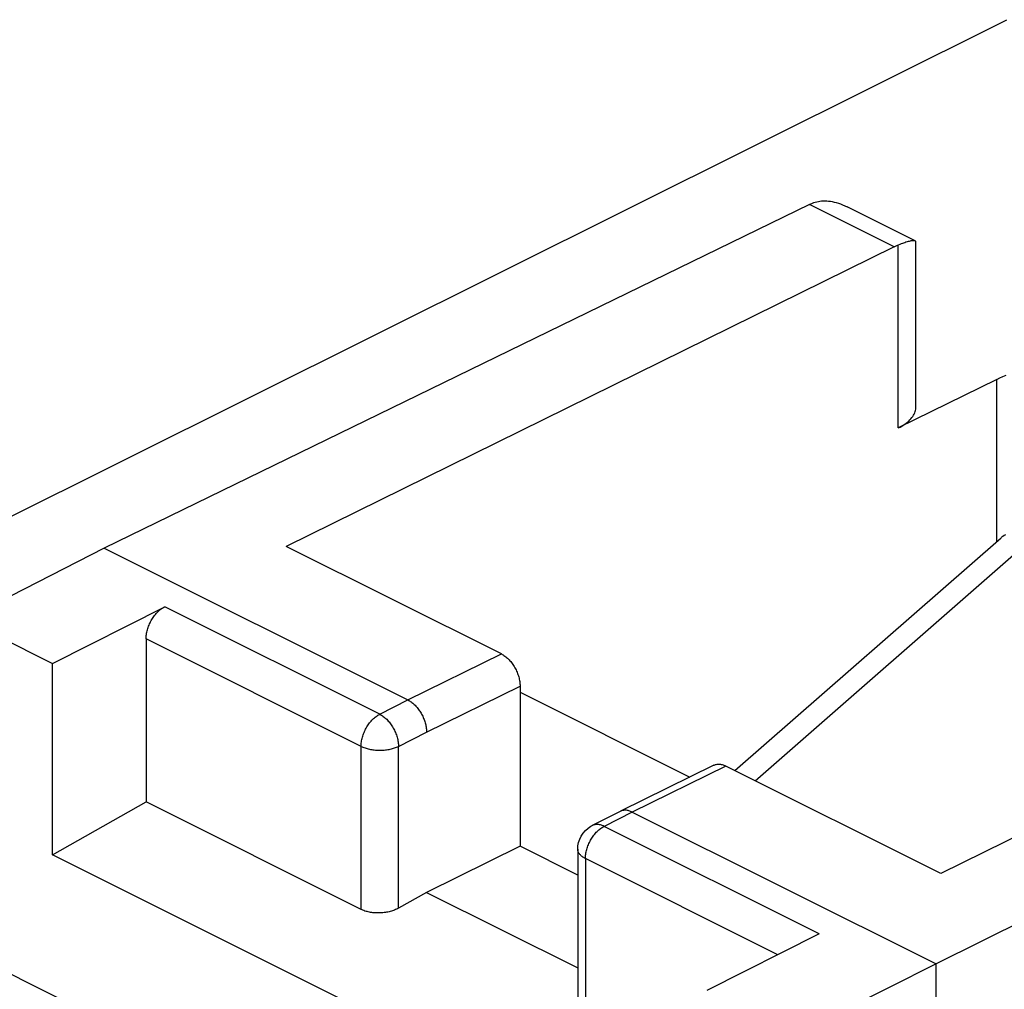
# Model space of a CAD drawing. Units: millimetres. Extents: x -25.6 to 31, y -24.1 to 38.7.
# Drawn here: x -14.8 to -7.3, y 28.7 to 36 of the extents above; entities that cross this region are included whole.
import ezdxf

# ---------------------------------------------------------------- set-up
doc = ezdxf.new("R2010")
doc.units = ezdxf.units.MM
doc.header["$LTSCALE"] = 36.425481
doc.layers.get('0').update_dxf_attribs({"linetype": 'CONTINUOUS'})

msp = doc.modelspace()

# ---------------------------------------------------------------- linework, layer by layer
at = {"color": 0, "linetype": 'CONTINUOUS'}
for p, q in [((-15.4092, 31.9465), (-7.3027, 35.9891)), ((-8.7961, 34.5911), (-14.1323, 31.9916)), ((-8.7961, 34.5911), (-8.7905, 34.5937)), ((-8.7905, 34.5937), (-8.785, 34.5963)), ((-8.785, 34.5963), (-8.7794, 34.5987)), ((-8.7794, 34.5987), (-8.7739, 34.601)), ((-8.7739, 34.601), (-8.7684, 34.6032)), ((-8.7684, 34.6032), (-8.7629, 34.6053)), ((-8.7629, 34.6053), (-8.752, 34.6091)), ((-8.752, 34.6091), (-8.7407, 34.6122)), ((-8.7407, 34.6122), (-8.729, 34.6147)), ((-8.729, 34.6147), (-8.717, 34.6167)), ((-8.717, 34.6167), (-8.7047, 34.618)), ((-8.7047, 34.618), (-8.692, 34.6187)), ((-8.692, 34.6187), (-8.679, 34.6188)), ((-8.679, 34.6188), (-8.6656, 34.6182)), ((-8.6656, 34.6182), (-8.6519, 34.617)), ((-8.6519, 34.617), (-8.6378, 34.6151)), ((-8.6378, 34.6151), (-8.6235, 34.6125)), ((-8.6235, 34.6125), (-8.6087, 34.6092)), ((-8.6087, 34.6092), (-8.5935, 34.6052)), ((-8.5935, 34.6052), (-8.5779, 34.6004)), ((-8.5779, 34.6004), (-8.5618, 34.5947)), ((-8.5618, 34.5947), (-8.5454, 34.5883)), ((-8.5454, 34.5883), (-8.5286, 34.5809)), ((-8.5286, 34.5809), (-8.5116, 34.5728)), ((-7.9964, 34.3152), (-8.5116, 34.5728)), ((-8.1552, 34.2706), (-12.7535, 32.0043)), ((-8.1552, 34.2706), (-8.15, 34.2731)), ((-8.15, 34.2731), (-8.1448, 34.2756)), ((-8.1448, 34.2756), (-8.1396, 34.2779)), ((-8.1396, 34.2779), (-8.1344, 34.2801)), ((-8.1344, 34.2801), (-8.1292, 34.2823)), ((-8.1292, 34.2823), (-8.1241, 34.2843)), ((-8.1135, 34.2883), (-8.1241, 34.2843)), ((-8.1033, 34.2921), (-8.1135, 34.2883)), ((-8.0934, 34.2957), (-8.1033, 34.2921)), ((-8.084, 34.299), (-8.0934, 34.2957)), ((-8.0749, 34.302), (-8.084, 34.299)), ((-8.0662, 34.3048), (-8.0749, 34.302)), ((-8.0579, 34.3074), (-8.0662, 34.3048)), ((-8.05, 34.3097), (-8.0579, 34.3074)), ((-8.0426, 34.3117), (-8.05, 34.3097)), ((-8.0356, 34.3134), (-8.0426, 34.3117)), ((-8.029, 34.3148), (-8.0356, 34.3134)), ((-8.0229, 34.3159), (-8.029, 34.3148)), ((-8.0172, 34.3167), (-8.0229, 34.3159)), ((-8.012, 34.3171), (-8.0172, 34.3167)), ((-8.0073, 34.3173), (-8.012, 34.3171)), ((-8.0031, 34.317), (-8.0073, 34.3173)), ((-7.9996, 34.3163), (-8.0031, 34.317)), ((-7.9964, 34.3152), (-7.9996, 34.3163)), ((-7.9943, 34.3138), (-7.9964, 34.3152)), ((-7.9926, 34.3118), (-7.9943, 34.3138)), ((-7.9916, 34.3094), (-7.9926, 34.3118)), ((-7.9914, 34.3072), (-7.9916, 34.3094)), ((-7.9914, 33.0589), (-7.9914, 34.3068)), ((-7.3331, 33.2887), (-7.309, 33.2989)), ((-7.3794, 33.2673), (-8.1241, 32.9003)), ((-7.3794, 33.2673), (-7.3566, 33.2782)), ((-7.3566, 33.2782), (-7.3331, 33.2887)), ((-8.0151, 32.9871), (-8.0095, 32.996)), ((-8.0095, 32.996), (-8.0046, 33.0051)), ((-8.0046, 33.0051), (-8.0004, 33.0142)), ((-8.0004, 33.0142), (-7.997, 33.0235)), ((-7.997, 33.0235), (-7.9944, 33.0328)), ((-7.9944, 33.0328), (-7.9926, 33.0421)), ((-7.9926, 33.0421), (-7.9916, 33.0515)), ((-7.9916, 33.0515), (-7.9914, 33.0589)), ((-8.0984, 32.9141), (-8.0865, 32.9213)), ((-8.0865, 32.9213), (-8.0752, 32.9288)), ((-8.0752, 32.9288), (-8.0645, 32.9366)), ((-8.0645, 32.9366), (-8.0546, 32.9445)), ((-8.0546, 32.9445), (-8.0453, 32.9527)), ((-8.0453, 32.9527), (-8.0366, 32.961)), ((-8.0366, 32.961), (-8.0287, 32.9696)), ((-8.0287, 32.9696), (-8.0216, 32.9782)), ((-8.0216, 32.9782), (-8.0151, 32.9871)), ((-8.1241, 32.9003), (-8.1109, 32.9071)), ((-8.1109, 32.9071), (-8.0984, 32.9141)), ((-9.3605, 30.3078), (-7.3469, 32.07)), ((-7.3436, 32.0729), (-7.347, 32.0699)), ((-7.3343, 32.08), (-7.3436, 32.0729)), ((-7.3242, 32.0867), (-7.3343, 32.08)), ((-7.3134, 32.0926), (-7.3242, 32.0867)), ((-14.1323, 31.9916), (-15.1868, 31.4506)), ((-14.1323, 31.9916), (-11.8342, 30.8426)), ((-11.1271, 31.1911), (-12.7535, 32.0043)), ((-3.2055, 31.7957), (-7.8037, 29.5294)), ((-14.5212, 31.1179), (-13.6735, 31.5478)), ((-13.732, 31.5026), (-13.7258, 31.5089)), ((-13.7258, 31.5089), (-13.7196, 31.5149)), ((-13.7196, 31.5149), (-13.7132, 31.5207)), ((-13.7132, 31.5207), (-13.7067, 31.5261)), ((-13.7067, 31.5261), (-13.7002, 31.5311)), ((-13.7002, 31.5311), (-13.6936, 31.5358)), ((-13.6936, 31.5358), (-13.6869, 31.5402)), ((-13.6869, 31.5402), (-13.6802, 31.5441)), ((-13.6802, 31.5441), (-13.6735, 31.5478)), ((-15.1868, 31.4506), (-14.5212, 31.1179)), ((-13.7841, 31.426), (-13.7798, 31.4345)), ((-13.7798, 31.4345), (-13.7753, 31.4428)), ((-13.7753, 31.4428), (-13.7706, 31.451)), ((-13.7706, 31.451), (-13.7656, 31.459)), ((-13.7656, 31.459), (-13.7605, 31.4669)), ((-13.7605, 31.4669), (-13.7551, 31.4745)), ((-13.7551, 31.4745), (-13.7496, 31.4819)), ((-13.7496, 31.4819), (-13.7439, 31.489)), ((-13.7439, 31.489), (-13.738, 31.4959)), ((-13.738, 31.4959), (-13.732, 31.5026)), ((-2.5646, 31.4753), (-7.8391, 28.845)), ((-13.8084, 31.3557), (-13.8064, 31.3646)), ((-13.8064, 31.3646), (-13.8041, 31.3734)), ((-13.8041, 31.3734), (-13.8014, 31.3823)), ((-13.8014, 31.3823), (-13.7985, 31.3911)), ((-13.7985, 31.3911), (-13.7953, 31.4)), ((-13.7953, 31.4), (-13.7918, 31.4087)), ((-13.7918, 31.4087), (-13.7881, 31.4174)), ((-13.7881, 31.4174), (-13.7841, 31.426)), ((-13.8141, 31.3043), (-13.814, 31.3126)), ((-13.8141, 31.3043), (-13.8141, 30.0706)), ((-13.814, 31.3126), (-13.8135, 31.321)), ((-13.8135, 31.321), (-13.8127, 31.3295)), ((-13.8127, 31.3295), (-13.8116, 31.3382)), ((-13.8116, 31.3382), (-13.8102, 31.3469)), ((-13.8102, 31.3469), (-13.8084, 31.3557)), ((-11.1271, 31.1911), (-11.1204, 31.1875)), ((-11.1204, 31.1875), (-11.1136, 31.1836)), ((-11.1136, 31.1836), (-11.107, 31.1793)), ((-11.107, 31.1793), (-11.1003, 31.1746)), ((-11.1003, 31.1746), (-11.0938, 31.1695)), ((-11.0938, 31.1695), (-11.0873, 31.1641)), ((-11.0873, 31.1641), (-11.0809, 31.1584)), ((-11.0809, 31.1584), (-11.0745, 31.1524)), ((-11.0745, 31.1524), (-11.0684, 31.1461)), ((-11.0684, 31.1461), (-11.0623, 31.1394)), ((-11.0623, 31.1394), (-11.0564, 31.1325)), ((-14.5212, 29.6717), (-14.5212, 31.1179)), ((-11.0564, 31.1325), (-11.0506, 31.1253)), ((-11.0506, 31.1253), (-11.0451, 31.118)), ((-11.0451, 31.118), (-11.0397, 31.1103)), ((-11.0397, 31.1103), (-11.0345, 31.1025)), ((-11.0345, 31.1025), (-11.0295, 31.0945)), ((-11.0295, 31.0945), (-11.0247, 31.0862)), ((-11.0247, 31.0862), (-11.0202, 31.0778)), ((-11.0202, 31.0778), (-11.0159, 31.0694)), ((-11.0159, 31.0694), (-11.0119, 31.0608)), ((-11.0119, 31.0608), (-11.0081, 31.0521)), ((-11.0081, 31.0521), (-11.0046, 31.0433)), ((-11.0046, 31.0433), (-11.0014, 31.0344)), ((-11.0014, 31.0344), (-10.9985, 31.0255)), ((-10.9985, 31.0255), (-10.9958, 31.0166)), ((-10.9958, 31.0166), (-10.9935, 31.0077)), ((-10.9935, 31.0077), (-10.9914, 30.9988)), ((-10.9914, 30.9988), (-10.9897, 30.99)), ((-10.9897, 30.99), (-10.9882, 30.9812)), ((-10.9882, 30.9812), (-10.9871, 30.9725)), ((-10.9871, 30.9725), (-10.9863, 30.964)), ((-10.9863, 30.964), (-10.9858, 30.9555)), ((-10.9858, 30.9555), (-10.9857, 30.9472)), ((-10.9857, 30.9472), (-10.9857, 29.7352)), ((-11.8342, 30.8426), (-11.828, 30.8393)), ((-11.828, 30.8393), (-11.8219, 30.8358)), ((-11.8219, 30.8358), (-11.8158, 30.8319)), ((-10.9857, 30.9013), (-9.7008, 30.2589)), ((-11.8158, 30.8319), (-11.8097, 30.8277)), ((-11.8097, 30.8277), (-11.8036, 30.8232)), ((-11.8036, 30.8232), (-11.7976, 30.8184)), ((-11.7976, 30.8184), (-11.7917, 30.8133)), ((-11.7917, 30.8133), (-11.7858, 30.8079)), ((-11.7858, 30.8079), (-11.7801, 30.8023)), ((-11.7801, 30.8023), (-11.7744, 30.7965)), ((-11.7744, 30.7965), (-11.7689, 30.7904)), ((-11.7689, 30.7904), (-11.7635, 30.784)), ((-11.7635, 30.784), (-11.7582, 30.7775)), ((-11.7582, 30.7775), (-11.7531, 30.7707)), ((-11.7531, 30.7707), (-11.7481, 30.7637)), ((-11.7481, 30.7637), (-11.7433, 30.7566)), ((-11.7433, 30.7566), (-11.7387, 30.7493)), ((-11.7387, 30.7493), (-11.7342, 30.7418)), ((-11.7342, 30.7418), (-11.7299, 30.7342)), ((-11.7299, 30.7342), (-11.7259, 30.7265)), ((-11.7259, 30.7265), (-11.722, 30.7187)), ((-11.722, 30.7187), (-11.7184, 30.7108)), ((-11.7184, 30.7108), (-11.7149, 30.7028)), ((-11.7149, 30.7028), (-11.7117, 30.6947)), ((-11.7117, 30.6947), (-11.7088, 30.6866)), ((-11.7088, 30.6866), (-11.706, 30.6785)), ((-11.706, 30.6785), (-11.7036, 30.6703)), ((-11.7036, 30.6703), (-11.7013, 30.6622)), ((-11.7013, 30.6622), (-11.6993, 30.654)), ((-11.6993, 30.654), (-11.6976, 30.6459)), ((-11.6976, 30.6459), (-11.6961, 30.6378)), ((-11.6961, 30.6378), (-11.6949, 30.6298)), ((-11.6949, 30.6298), (-11.694, 30.6219)), ((-11.694, 30.6219), (-11.6933, 30.614)), ((-11.6933, 30.614), (-11.6929, 30.6063)), ((-11.6929, 30.6063), (-11.6928, 30.5987)), ((-9.5191, 30.3484), (-10.2262, 29.9999)), ((-9.5191, 30.3484), (-9.5175, 30.3492)), ((-9.5175, 30.3492), (-9.5121, 30.3515)), ((-9.5121, 30.3515), (-9.5065, 30.3533)), ((-9.5065, 30.3533), (-9.5008, 30.3547)), ((-9.5008, 30.3547), (-9.4948, 30.3557)), ((-9.4948, 30.3557), (-9.4888, 30.3563)), ((-9.4888, 30.3563), (-9.4826, 30.3564)), ((-9.4826, 30.3564), (-9.4763, 30.3562)), ((-9.4763, 30.3562), (-9.4699, 30.3555)), ((-9.4699, 30.3555), (-9.4634, 30.3543)), ((-9.4634, 30.3543), (-9.4568, 30.3528)), ((-9.4568, 30.3528), (-9.4502, 30.3509)), ((-9.4502, 30.3509), (-9.4435, 30.3485)), ((-9.4435, 30.3485), (-9.4368, 30.3457)), ((-9.4368, 30.3457), (-9.4301, 30.3426)), ((-7.8037, 29.5294), (-9.4301, 30.3426)), ((-14.5212, 29.6717), (-13.8141, 30.0706)), ((-12.1878, 29.2575), (-13.8141, 30.0706)), ((-10.227, 29.9995), (-10.4397, 29.8916)), ((-10.2262, 29.9999), (-10.227, 29.9995)), ((-10.2232, 30.0013), (-10.2262, 29.9999)), ((-10.2183, 30.0033), (-10.2232, 30.0013)), ((-10.2131, 30.0049), (-10.2183, 30.0033)), ((-10.2079, 30.0062), (-10.2131, 30.0049)), ((-10.2025, 30.0071), (-10.2079, 30.0062)), ((-10.1969, 30.0077), (-10.2025, 30.0071)), ((-10.1913, 30.0079), (-10.1969, 30.0077)), ((-10.1855, 30.0078), (-10.1913, 30.0079)), ((-10.1797, 30.0073), (-10.1855, 30.0078)), ((-10.1738, 30.0064), (-10.1797, 30.0073)), ((-10.1678, 30.0052), (-10.1738, 30.0064)), ((-10.1617, 30.0037), (-10.1678, 30.0052)), ((-10.1556, 30.0018), (-10.1617, 30.0037)), ((-10.1495, 29.9995), (-10.1556, 30.0018)), ((-10.1433, 29.997), (-10.1495, 29.9995)), ((-10.1372, 29.994), (-10.1433, 29.997)), ((-10.1372, 29.994), (-7.8391, 28.845)), ((-10.4911, 29.8543), (-10.4712, 29.8718)), ((-10.4712, 29.8718), (-10.4493, 29.8865)), ((-10.4493, 29.8865), (-10.4398, 29.8916)), ((-10.5344, 29.789), (-10.5229, 29.8126)), ((-10.5229, 29.8126), (-10.5083, 29.8345)), ((-10.5083, 29.8345), (-10.4911, 29.8543)), ((-10.9857, 29.7352), (-11.6928, 29.3862)), ((-10.5493, 29.517), (-10.9857, 29.7352)), ((-10.5493, 29.7133), (-10.5476, 29.7388)), ((-10.5476, 29.7388), (-10.5427, 29.7642)), ((-10.5427, 29.7642), (-10.5344, 29.789)), ((-9.5715, 27.1968), (-14.5212, 29.6717)), ((-10.5493, 29.7133), (-10.5493, 28.4823)), ((-11.6928, 29.3862), (-11.9049, 29.2665)), ((-11.6928, 29.3862), (-10.5493, 28.8145)), ((-12.1809, 29.2542), (-12.1878, 29.2575)), ((-12.1737, 29.2511), (-12.1809, 29.2542)), ((-12.1662, 29.2482), (-12.1737, 29.2511)), ((-12.1585, 29.2455), (-12.1662, 29.2482)), ((-12.1505, 29.243), (-12.1585, 29.2455)), ((-12.1422, 29.2408), (-12.1505, 29.243)), ((-12.1338, 29.2387), (-12.1422, 29.2408)), ((-12.1251, 29.2369), (-12.1338, 29.2387)), ((-12.1163, 29.2353), (-12.1251, 29.2369)), ((-12.1073, 29.2339), (-12.1163, 29.2353)), ((-12.0982, 29.2328), (-12.1073, 29.2339)), ((-12.0889, 29.2319), (-12.0982, 29.2328)), ((-12.0796, 29.2312), (-12.0889, 29.2319)), ((-12.0702, 29.2308), (-12.0796, 29.2312)), ((-12.0607, 29.2306), (-12.0702, 29.2308)), ((-12.0512, 29.2307), (-12.0607, 29.2306)), ((-12.0416, 29.231), (-12.0512, 29.2307)), ((-12.0321, 29.2316), (-12.0416, 29.231)), ((-12.0227, 29.2323), (-12.0321, 29.2316)), ((-12.0133, 29.2334), (-12.0227, 29.2323)), ((-12.0039, 29.2346), (-12.0133, 29.2334)), ((-11.9947, 29.2361), (-12.0039, 29.2346)), ((-11.9855, 29.2378), (-11.9947, 29.2361)), ((-11.9765, 29.2398), (-11.9855, 29.2378)), ((-11.9677, 29.2419), (-11.9765, 29.2398)), ((-11.959, 29.2443), (-11.9677, 29.2419)), ((-11.9505, 29.2469), (-11.959, 29.2443)), ((-11.9423, 29.2497), (-11.9505, 29.2469)), ((-11.9343, 29.2527), (-11.9423, 29.2497)), ((-11.9265, 29.2559), (-11.9343, 29.2527)), ((-11.919, 29.2593), (-11.9265, 29.2559)), ((-11.9118, 29.2628), (-11.919, 29.2593)), ((-11.9049, 29.2665), (-11.9118, 29.2628)), ((-8.7238, 29.0729), (-9.5715, 28.643)), ((-7.8391, 28.845), (-8.9059, 28.3102)), ((-7.8391, 27.4594), (-7.8391, 28.845))]:
    msp.add_line(p, q, dxfattribs=at)
at = {"color": 9, "linetype": 'CONTINUOUS'}
for p, q in [((-8.1552, 34.2706), (-8.7961, 34.5911)), ((-8.1241, 32.9003), (-8.1241, 34.2843)), ((-7.3794, 32.0416), (-7.3794, 33.2673)), ((-9.2066, 30.2308), (-7.0983, 32.076)), ((-12.0472, 30.7346), (-13.6735, 31.5478)), ((-13.4035, 28.0494), (-20.2096, 31.4524)), ((-12.1878, 30.4911), (-13.8141, 31.3043)), ((-11.8342, 30.8426), (-11.1271, 31.1911)), ((-11.6928, 30.5987), (-10.9857, 30.9472)), ((-12.0472, 30.7346), (-11.8342, 30.8426)), ((-12.1116, 30.6828), (-12.1056, 30.6894)), ((-12.1056, 30.6894), (-12.0995, 30.6958)), ((-12.0995, 30.6958), (-12.0932, 30.7018)), ((-12.0932, 30.7018), (-12.0868, 30.7075)), ((-12.0868, 30.7075), (-12.0803, 30.7129)), ((-12.0803, 30.7129), (-12.0738, 30.718)), ((-12.0738, 30.718), (-12.0672, 30.7227)), ((-12.0672, 30.7227), (-12.0605, 30.727)), ((-12.0605, 30.727), (-12.0539, 30.731)), ((-12.0539, 30.731), (-12.0472, 30.7346)), ((-12.0472, 30.7346), (-12.0404, 30.731)), ((-12.0404, 30.731), (-12.0337, 30.7271)), ((-12.0337, 30.7271), (-12.027, 30.7228)), ((-12.027, 30.7228), (-12.0204, 30.7181)), ((-12.0204, 30.7181), (-12.0138, 30.713)), ((-12.0138, 30.713), (-12.0073, 30.7077)), ((-12.0073, 30.7077), (-12.0009, 30.7019)), ((-12.0009, 30.7019), (-11.9945, 30.6959)), ((-11.9945, 30.6959), (-11.9883, 30.6896)), ((-11.9883, 30.6896), (-11.9823, 30.683)), ((-12.1617, 30.6043), (-12.1577, 30.6128)), ((-12.1577, 30.6128), (-12.1535, 30.6213)), ((-12.1535, 30.6213), (-12.149, 30.6297)), ((-12.149, 30.6297), (-12.1442, 30.6379)), ((-12.1442, 30.6379), (-12.1393, 30.6459)), ((-12.1393, 30.6459), (-12.1341, 30.6537)), ((-12.1341, 30.6537), (-12.1288, 30.6613)), ((-12.1288, 30.6613), (-12.1232, 30.6687)), ((-12.1232, 30.6687), (-12.1175, 30.6759)), ((-12.1175, 30.6759), (-12.1116, 30.6828)), ((-11.9823, 30.683), (-11.9763, 30.6761)), ((-11.9763, 30.6761), (-11.9706, 30.6689)), ((-11.9706, 30.6689), (-11.965, 30.6615)), ((-11.965, 30.6615), (-11.9596, 30.6539)), ((-11.9596, 30.6539), (-11.9544, 30.6461)), ((-11.9544, 30.6461), (-11.9493, 30.638)), ((-11.9493, 30.638), (-11.9446, 30.6299)), ((-11.9446, 30.6299), (-11.94, 30.6215)), ((-11.94, 30.6215), (-11.9357, 30.613)), ((-11.9357, 30.613), (-11.9316, 30.6044)), ((-12.1838, 30.5337), (-12.1821, 30.5426)), ((-12.1821, 30.5426), (-12.18, 30.5514)), ((-12.18, 30.5514), (-12.1777, 30.5603)), ((-12.1777, 30.5603), (-12.1751, 30.5691)), ((-12.1751, 30.5691), (-12.1722, 30.578)), ((-12.1722, 30.578), (-12.169, 30.5868)), ((-12.169, 30.5868), (-12.1655, 30.5956)), ((-12.1655, 30.5956), (-12.1617, 30.6043)), ((-11.9316, 30.6044), (-11.9278, 30.5957)), ((-11.9278, 30.5957), (-11.9243, 30.5869)), ((-11.9243, 30.5869), (-11.921, 30.5781)), ((-11.921, 30.5781), (-11.918, 30.5692)), ((-11.918, 30.5692), (-11.9154, 30.5604)), ((-11.9154, 30.5604), (-11.913, 30.5515)), ((-11.913, 30.5515), (-11.9109, 30.5426)), ((-11.9109, 30.5426), (-11.9091, 30.5338)), ((-11.9049, 30.4911), (-11.6928, 30.5987)), ((-12.1878, 30.4911), (-12.1876, 30.4994)), ((-12.1878, 30.4911), (-12.1809, 30.4878)), ((-12.1878, 29.2575), (-12.1878, 30.4911)), ((-12.1876, 30.4994), (-12.1871, 30.5078)), ((-12.1871, 30.5078), (-12.1863, 30.5164)), ((-12.1863, 30.5164), (-12.1852, 30.525)), ((-12.1852, 30.525), (-12.1838, 30.5337)), ((-12.1809, 30.4878), (-12.1737, 30.4847)), ((-12.1737, 30.4847), (-12.1662, 30.4817)), ((-12.1662, 30.4817), (-12.1584, 30.479)), ((-12.1584, 30.479), (-12.1504, 30.4764)), ((-12.1504, 30.4764), (-12.1422, 30.474)), ((-12.1422, 30.474), (-12.1337, 30.4718)), ((-12.1337, 30.4718), (-12.1251, 30.4699)), ((-12.1251, 30.4699), (-12.1162, 30.4681)), ((-12.1162, 30.4681), (-12.1072, 30.4665)), ((-12.1072, 30.4665), (-12.0981, 30.4652)), ((-12.0981, 30.4652), (-12.0888, 30.4641)), ((-12.0888, 30.4641), (-12.0795, 30.4632)), ((-12.0795, 30.4632), (-12.0701, 30.4625)), ((-12.0701, 30.4625), (-12.0606, 30.462)), ((-12.0321, 30.462), (-12.0226, 30.4625)), ((-12.0226, 30.4625), (-12.0132, 30.4632)), ((-12.0132, 30.4632), (-12.0038, 30.4641)), ((-12.0038, 30.4641), (-11.9946, 30.4652)), ((-11.9946, 30.4652), (-11.9854, 30.4665)), ((-11.9854, 30.4665), (-11.9764, 30.4681)), ((-11.9764, 30.4681), (-11.9676, 30.4699)), ((-11.9676, 30.4699), (-11.9589, 30.4718)), ((-11.9589, 30.4718), (-11.9505, 30.474)), ((-11.9505, 30.474), (-11.9422, 30.4764)), ((-11.9422, 30.4764), (-11.9342, 30.479)), ((-11.9342, 30.479), (-11.9265, 30.4817)), ((-11.9265, 30.4817), (-11.919, 30.4847)), ((-11.919, 30.4847), (-11.9118, 30.4878)), ((-11.9118, 30.4878), (-11.9049, 30.4911)), ((-11.9091, 30.5338), (-11.9076, 30.5251)), ((-11.9076, 30.5251), (-11.9065, 30.5164)), ((-11.9065, 30.5164), (-11.9056, 30.5078)), ((-11.9056, 30.5078), (-11.9051, 30.4994)), ((-11.9051, 30.4994), (-11.9049, 30.4911)), ((-11.9049, 29.2665), (-11.9049, 30.4911)), ((-12.0606, 30.462), (-12.0511, 30.4618)), ((-12.0511, 30.4618), (-12.0416, 30.4618)), ((-12.0416, 30.4618), (-12.0321, 30.462)), ((-9.4301, 30.3426), (-10.1372, 29.994)), ((-10.1372, 29.994), (-10.3501, 29.8861)), ((-10.4374, 29.8928), (-10.4397, 29.8916)), ((-10.432, 29.895), (-10.4374, 29.8928)), ((-10.4264, 29.8968), (-10.432, 29.895)), ((-10.4207, 29.8983), (-10.4264, 29.8968)), ((-10.4148, 29.8992), (-10.4207, 29.8983)), ((-10.4088, 29.8998), (-10.4148, 29.8992)), ((-10.4026, 29.9), (-10.4088, 29.8998)), ((-10.3963, 29.8997), (-10.4026, 29.9)), ((-10.3899, 29.899), (-10.3963, 29.8997)), ((-10.3834, 29.8979), (-10.3899, 29.899)), ((-10.3769, 29.8963), (-10.3834, 29.8979)), ((-10.3833, 29.8644), (-10.3768, 29.8694)), ((-10.3702, 29.8944), (-10.3769, 29.8963)), ((-10.3768, 29.8694), (-10.3702, 29.8741)), ((-10.3636, 29.892), (-10.3702, 29.8944)), ((-10.3702, 29.8741), (-10.3635, 29.8785)), ((-10.3568, 29.8892), (-10.3636, 29.892)), ((-10.3635, 29.8785), (-10.3568, 29.8825)), ((-10.3501, 29.8861), (-10.3568, 29.8892)), ((-10.3568, 29.8825), (-10.3501, 29.8861)), ((-8.7238, 29.0729), (-10.3501, 29.8861)), ((-10.4472, 29.7893), (-10.4423, 29.7973)), ((-10.4423, 29.7973), (-10.4371, 29.8051)), ((-10.4371, 29.8051), (-10.4317, 29.8128)), ((-10.4317, 29.8128), (-10.4262, 29.8202)), ((-10.4262, 29.8202), (-10.4205, 29.8273)), ((-10.4205, 29.8273), (-10.4146, 29.8342)), ((-10.4146, 29.8342), (-10.4086, 29.8409)), ((-10.4086, 29.8409), (-10.4024, 29.8472)), ((-10.4024, 29.8472), (-10.3962, 29.8532)), ((-10.3962, 29.8532), (-10.3898, 29.859)), ((-10.3898, 29.859), (-10.3833, 29.8644)), ((-10.4807, 29.7117), (-10.478, 29.7206)), ((-10.478, 29.7206), (-10.4751, 29.7294)), ((-10.4751, 29.7294), (-10.4719, 29.7382)), ((-10.4719, 29.7382), (-10.4684, 29.747)), ((-10.4684, 29.747), (-10.4647, 29.7557)), ((-10.4647, 29.7557), (-10.4607, 29.7643)), ((-10.4607, 29.7643), (-10.4564, 29.7728)), ((-10.4564, 29.7728), (-10.4519, 29.7811)), ((-10.4519, 29.7811), (-10.4472, 29.7893)), ((-10.5492, 29.7109), (-10.5493, 29.7133)), ((-10.5488, 29.7061), (-10.5492, 29.7109)), ((-10.5479, 29.7014), (-10.5488, 29.7061)), ((-10.5465, 29.6967), (-10.5479, 29.7014)), ((-10.5447, 29.692), (-10.5465, 29.6967)), ((-10.5425, 29.6874), (-10.5447, 29.692)), ((-10.5398, 29.6828), (-10.5425, 29.6874)), ((-10.5367, 29.6783), (-10.5398, 29.6828)), ((-10.5331, 29.6739), (-10.5367, 29.6783)), ((-10.5292, 29.6696), (-10.5331, 29.6739)), ((-10.5248, 29.6653), (-10.5292, 29.6696)), ((-10.5201, 29.6612), (-10.5248, 29.6653)), ((-10.5149, 29.6572), (-10.5201, 29.6612)), ((-10.5094, 29.6533), (-10.5149, 29.6572)), ((-10.5035, 29.6496), (-10.5094, 29.6533)), ((-10.4973, 29.646), (-10.5035, 29.6496)), ((-10.4907, 29.6425), (-10.4973, 29.646)), ((-10.4907, 29.6425), (-10.4906, 29.6508)), ((-10.4906, 29.6508), (-10.4901, 29.6592)), ((-10.4901, 29.6592), (-10.4893, 29.6678)), ((-10.4893, 29.6678), (-10.4882, 29.6764)), ((-10.4882, 29.6764), (-10.4868, 29.6852)), ((-10.4868, 29.6852), (-10.485, 29.694)), ((-10.485, 29.694), (-10.483, 29.7028)), ((-10.483, 29.7028), (-10.4807, 29.7117)), ((-9.0353, 28.9149), (-10.4907, 29.6425)), ((-10.4907, 29.6425), (-10.4907, 28.4089))]:
    msp.add_line(p, q, dxfattribs=at)

doc.saveas('drawing.dxf')
